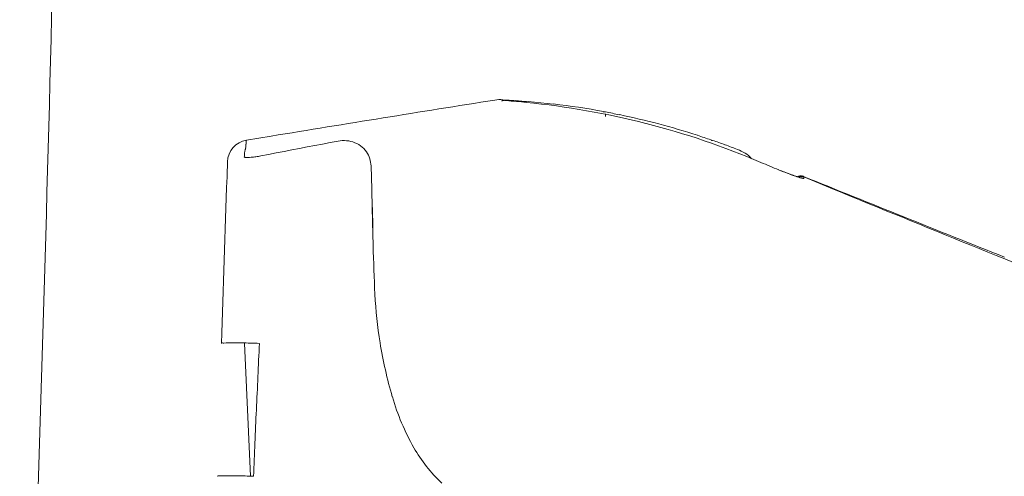
# Model space of a CAD drawing. Units: millimetres. Extents: x 10162 to 13048, y -10 to 1488.
# Drawn here: x 10317 to 10447, y 495 to 555 of the extents above; entities that cross this region are included whole.
import ezdxf

# ---------------------------------------------------------------- set-up
doc = ezdxf.new("R2010")
doc.units = ezdxf.units.MM
doc.layers.add('1', color=7, linetype='Continuous')
doc.layers.add('203', color=7, linetype='Continuous')
doc.layers.add('10', color=7, linetype='Continuous', lineweight=0, true_color=0xffffff)
doc.layers.add('C2', color=3, linetype='Continuous', lineweight=25)

# ---------------------------------------------------------------- blocks, each defined once
blk = doc.blocks.new('tank')
at = {"color": 7, "linetype": 'Continuous', "lineweight": 20}
blk.add_open_spline([(82.41, -1985.26), (82, -2016.07), (81.19, -2077.69), (78.94, -2170.1), (76.76, -2231.69), (75.67, -2262.49)], degree=3, knots=[0, 0, 0, 0, 0.33333, 0.666669, 1, 1, 1, 1], dxfattribs=at)
blk = doc.blocks.new('C2')
at = {"layer": '1', "color": 0, "linetype": 'Continuous', "lineweight": 5}
for p, q in [((4557.36, 213.92), (4557.36, 214.27)), ((4509.65, 210.76), (4512.95, 211.3)), ((4507.09, 206.69), (4507.1, 206.88)), ((4507.1, 206.88), (4507.11, 207.08)), ((4507.11, 207.27), (4507.12, 207.43)), ((4507.11, 207.08), (4507.11, 207.27)), ((4507.12, 207.57), (4507.13, 207.78)), ((4507.12, 207.43), (4507.12, 207.57)), ((4507.13, 207.78), (4507.14, 207.88)), ((4507.07, 206.03), (4507.08, 206.17)), ((4507.07, 205.87), (4507.07, 206.03)), ((4507.08, 206.29), (4507.09, 206.47)), ((4507.08, 206.17), (4507.08, 206.29)), ((4507.09, 206.64), (4507.09, 206.69)), ((4507.09, 206.47), (4507.09, 206.64)), ((4582.06, 206.17), (4582.09, 206.16)), ((4582.09, 206.16), (4582.13, 206.15)), ((4582.13, 206.15), (4582.16, 206.14)), ((4582.16, 206.14), (4582.19, 206.13)), ((4582.19, 206.13), (4582.22, 206.11)), ((4582.22, 206.11), (4582.26, 206.1)), ((4582.26, 206.1), (4582.29, 206.09)), ((4582.29, 206.09), (4582.32, 206.08)), ((4582.32, 206.08), (4582.35, 206.07)), ((4582.35, 206.07), (4582.38, 206.06)), ((4509.41, 183.77), (4510.18, 166.07))]:
    blk.add_line(p, q, dxfattribs=at)
for centre, radius, start, end in [((5327.73, -4737.22), 5015.15, 99.00621, 99.17804), ((4543.43, 211.14), 5.02, 86.6463, 99.0062), ((4543.85, 215.05), 1, 104.2539, 109.0057), ((4543.85, 215.04), 1, 99.5131, 104.2539), ((4543.85, 215.05), 1, 85.258, 99.5066), ((4536.46, 92.13), 124.23, 83.5342, 86.6463), ((4543.98, 216.04), 0.0536, 56.8059, 174.1488), ((4544.2, 216.37), 0.34, 236.8059, 265.8635), ((4537.09, 118.07), 98.21, 85.0787, 85.8635), ((4537.82, 126.49), 89.77, 84.2201, 85.0787), ((4535.88, 107.38), 108.97, 75.7281, 84.2201), ((4539.77, 121.39), 94.79, 79.4561, 83.5342), ((5327.73, -4737.24), 5015.17, 99.17804, 99.34987), ((4557.18, 214.57), 0.0587, 179.9999, 288.6318), ((4557.29, 214.22), 0.312, 79.2401, 108.6318), ((4535.96, 101.95), 114.59, 78.7615, 79.2401), ((4538.32, 113.84), 102.46, 78.2263, 78.7615), ((4538.76, 115.95), 100.32, 75.1668, 78.2263), ((4537.41, 113.38), 102.78, 66.7268, 75.7281), ((4538.77, 115.97), 100.29, 72.1064, 75.1668), ((4510.14, 207.79), 3.01, 99.388, 178.0077), ((4538.11, 113.93), 102.43, 71.5791, 72.1064), ((4534.3, 102.49), 114.49, 71.1073, 71.5791), ((4571.27, 210.51), 0.326, 41.2153, 71.1073), ((4571.55, 210.75), 0.0463, 221.2153, 345.1061), ((4538.73, 115.87), 100.4, 69.8947, 70.8958), ((4538.81, 116.09), 100.17, 68.8913, 69.8947), ((4572.34, 202.94), 7.07, 59.6003, 68.8913), ((4574.4, 206.45), 3, 37.9099, 59.6003), ((4619.31, 303.79), 104.49, 246.7268, 247.4258), ((4610.34, 282.21), 81.13, 247.4258, 248.326), ((4621.53, 310.25), 111.32, 248.2843, 249.0118), ((10521.69, -1.33), 6018.19, 178.02694, 178.237873), ((4590.66, 229.77), 25.12, 249.0118, 252.2347), ((4583.32, 205.01), 1, 107.2812, 117.1119), ((4582.63, 204.71), 1.2, 61.5181, 72.2347), ((4583.32, 205.01), 1, 102.3566, 107.286), ((4583.32, 205), 1, 97.4471, 102.3566), ((4583.32, 205.01), 1, 87.6006, 97.4433), ((4583.35, 206.04), 0.311, 241.5181, 281.2021), ((4583.32, 205), 1, 82.6925, 87.6043), ((4583.32, 205.01), 1, 77.7636, 82.6925), ((4583.32, 205), 1, 72.8536, 77.7636), ((4583.32, 205.01), 1, 67.9306, 72.8536), ((6642.6, 5284.18), 5479.75, 247.93058, 248.23114), ((4506.42, 183.72), 0.0789, 71.2909, 178.2379), ((4506.63, 184.33), 0.556, 251.2909, 272.9931), ((4508.16, 155.01), 28.8, 88.3115, 92.9931), ((4454.78, -1655.66), 1840.26, 88.23825, 88.31154), ((-112290.84, 5367), 116917.16, 357.454747, 357.459079), ((5904.17, 112.96), 1394.58, 177.45475, 177.81792), ((4505.9, 166.05), 0.0765, 71.2575, 178.4062), ((4506.1, 166.63), 0.537, 251.2575, 273.0837), ((4507.63, 138.18), 27.95, 88.4968, 93.0837), ((4471.17, -1251.38), 1417.99, 88.40634, 88.4968)]:
    blk.add_arc(centre, radius, start, end, dxfattribs=at)
at = {"layer": '203', "color": 0, "linetype": 'Continuous', "lineweight": 5}
for p, q in [((4514.64, 209.26), (4515.66, 209.46)), ((4515.66, 209.46), (4516.69, 209.66)), ((4516.69, 209.66), (4517.71, 209.86)), ((4517.71, 209.86), (4518.74, 210.05)), ((4518.74, 210.05), (4519.76, 210.25)), ((4519.76, 210.25), (4520.79, 210.44)), ((4520.79, 210.44), (4521.82, 210.64)), ((4511.56, 208.67), (4512.59, 208.87)), ((4512.59, 208.87), (4513.61, 209.07)), ((4513.61, 209.07), (4514.64, 209.26)), ((4526.22, 207.1), (4526.25, 206.06)), ((4526.36, 201.92), (4526.25, 206.06)), ((4583.7, 205.88), (4587.73, 204.22)), ((4583.71, 205.67), (4583.7, 205.85)), ((4526.36, 201.92), (4526.41, 199.85)), ((4526.38, 201.81), (4526.45, 199.01)), ((4526.41, 199.85), (4526.49, 196.74))]:
    blk.add_line(p, q, dxfattribs=at)
for centre, radius, start, end in [((4542.71, 216), 1.02, 5.4404, 8.337), ((4546.83, 216.4), 3.12, 185.4404, 186.3916), ((4511.12, 210.32), 1.53, 163.4369, 183.1315), ((4522.57, 206.55), 4.16, 68.8341, 100.4205), ((4511.05, 208.95), 1.65, 162.2916, 178.3313), ((4504.3, 211.08), 5.43, 342.5558, 343.949), ((4506.89, 210.34), 2.73, 343.949, 346.7167), ((4507.75, 210.14), 1.84, 346.7167, 3.1315), ((4522.9, 207.4), 3.25, 28.9851, 68.8341), ((4503.07, 209.19), 6.33, 354.1091, 358.3313), ((4509.41, 208.54), 0.0457, 176.7856, 251.5135), ((4509.59, 209.07), 0.605, 251.5135, 258.1217), ((4509.75, 209.86), 1.42, 258.1217, 274.2121), ((4508.24, 230.49), 22.1, 274.2121, 275.2499), ((4509.25, 219.5), 11.06, 275.2499, 278.6629), ((4508.33, 225.49), 17.13, 278.6629, 280.8682), ((4522.56, 207.21), 3.64, 13.5932, 28.9851), ((4521.53, 206.96), 4.69, 1.6226, 13.5932), ((4655.31, 395.38), 202.9, 248.326, 248.778), ((4587.94, 221.88), 16.78, 248.778, 254.2379), ((4583.32, 204.95), 1, 67.6544, 112.3073), ((4583.32, 204.75), 1, 80.3543, 93.4205), ((4583.32, 204.95), 1, 67.5731, 89.9384), ((4585.21, 212.2), 6.72, 254.2379, 255.3305), ((4583.32, 204.75), 1, 67.2851, 80.3543), ((4583.85, 207.01), 1.35, 255.3305, 260.7497), ((4583.57, 205.32), 0.356, 71.4029, 80.7497), ((4583.69, 205.67), 0.02, 251.4029, 2.3295), ((4582.76, 205.81), 0.944, 4.1436, 7.7621), ((6458.92, 4757.02), 4922.33, 247.6575, 247.88582), ((4840.15, 204.95), 313.77, 181.4985, 182.6827), ((5271.34, 1834.44), 1767.68, 247.88582, 248.52162), ((4581.76, 192.84), 55.09, 182.6827, 189.4194), ((4589.7, 194.16), 63.15, 189.4194, 196.1263), ((4558.85, 185.24), 31.03, 196.1263, 209.7247), ((4549.32, 179.8), 20.06, 209.7247, 226.9215)]:
    blk.add_arc(centre, radius, start, end, dxfattribs=at)

msp = doc.modelspace()

# ---------------------------------------------------------------- block references
at = {"layer": '10', "color": 1, "linetype": 'ByBlock', "lineweight": 25}
msp.add_blockref('tank', (10241.24, 2685.33), dxfattribs=at)
at = {"layer": 'C2', "color": 7, "linetype": 'ByBlock', "lineweight": 5, "xscale": 0.9937070353810725, "yscale": 0.9937070353810725, "zscale": 0.9937070353810725}
msp.add_blockref('C2', (5865.58, 329.98), dxfattribs=at)

doc.saveas('drawing.dxf')
